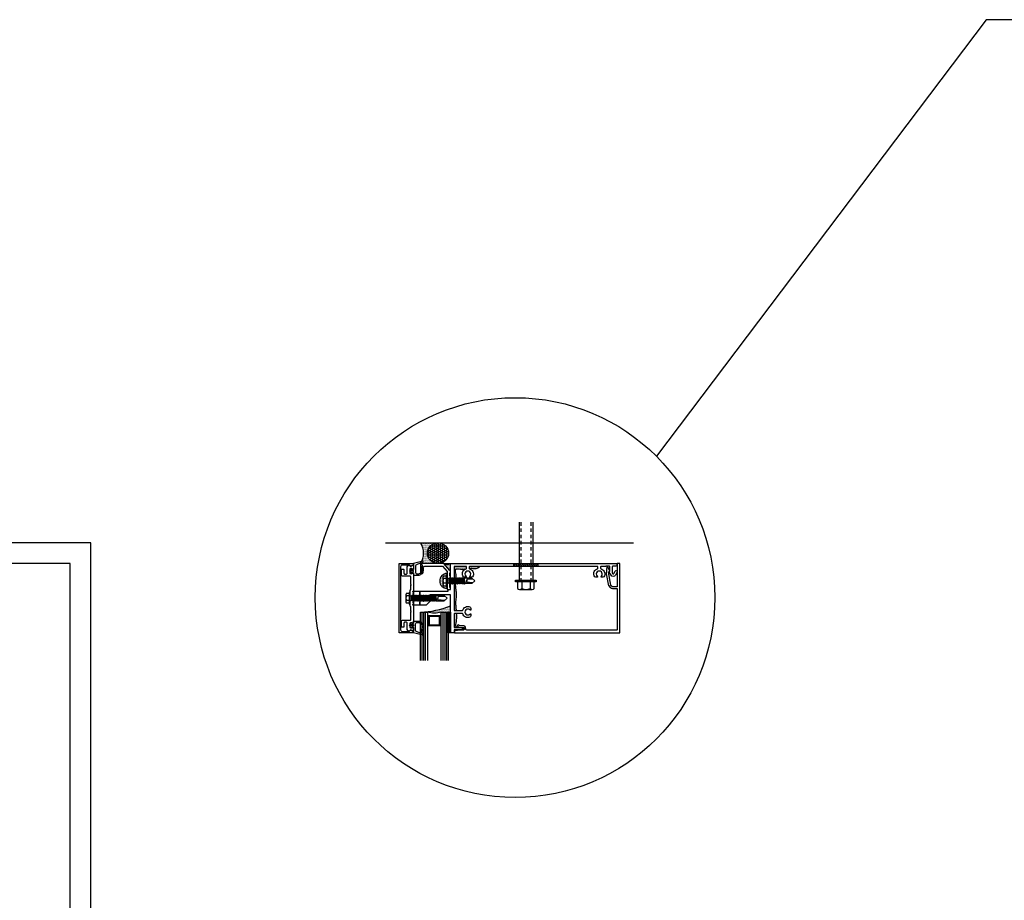
# Model space of a CAD drawing. Units: inches. Extents: x -412 to 499, y 0 to 638.
# Drawn here: x -251 to -215, y 231 to 263 of the extents above; entities that cross this region are included whole.
import ezdxf

# ---------------------------------------------------------------- set-up
doc = ezdxf.new("R2010")
doc.units = ezdxf.units.IN
doc.header["$MEASUREMENT"] = 0
doc.linetypes.add('HIDDEN2', pattern=[0.1875, 0.125, -0.0625])
for name, color, linetype in [('Anchoring', 7, 'Continuous'), ('DetailBubble', 6, 'Continuous'), ('Extrusion', 1, 'Continuous'), ('Fastener', 7, 'Continuous'), ('Gasket', 7, 'Continuous'), ('Glazing', 4, 'Continuous'), ('Machining', 30, 'Continuous'), ('Misc', 7, 'Continuous'), ('Sealant', 3, 'Continuous'), ('Thermal', 2, 'Continuous'), ('TRMODEL1', 7, 'Continuous')]:
    doc.layers.add(name, color=color, linetype=linetype)
pattern_1 = [(0, (-240.596814, 237.304163), (0.01171875, 0.0234375), [0, -0.0234375])]

# ---------------------------------------------------------------- blocks, each defined once
blk = doc.blocks.new('3M_VHB_.75in')
h = blk.add_hatch()
h.set_pattern_fill('ANSI38', color=256, scale=0.25)
h.set_pattern_definition([(45, (-0.891986, 1.381703), (-0.0220971, 0.0220971), []), (135, (-0.891986, 1.381703), (-0.06629126, 0.0220971), [0.078125, -0.046875])])
h.paths.add_polyline_path([(0, 0), (-0.09, 0), (-0.09, 0.75), (0, 0.75)])
blk.add_lwpolyline([(0, 0), (-0.09, 0), (-0.09, 0.75), (0, 0.75)], close=True)
blk = doc.blocks.new('ru641')
at = {"ltscale": 0.75}
blk.add_lwpolyline([(-0.927, 0.576), (-1.094, 0.576, -0.414214), (-1.156, 0.638), (-1.156, 1.28), (-0.964, 1.448), (-0.639, 1.448), (-0.624, 1.463), (-0.609, 1.448), (-0.313, 1.448), (-0.313, 1.511, 0.414214), (-0.375, 1.573), (-0.391, 1.573), (-0.391, 1.542), (-0.719, 1.542), (-0.719, 1.573), (-0.797, 1.573), (-0.797, 1.542), (-0.922, 1.542), (-0.922, 1.573), (-1, 1.573), (-1, 1.541), (-1.25, 1.323), (-1.25, 0.483), (-0.875, 0.483), (-0.875, 0.515, 0.366234)], format="xyb", close=True, dxfattribs=at)
blk = doc.blocks.new('ww162')
at = {"linetype": 'ByBlock'}
blk.add_lwpolyline([(-1.191, -0.224), (-1.063, -0.224, -0.650508), (-1.049, -0.254, 0.325097), (-1.061, -0.364), (-0.898, -0.364, 0.325097), (-0.91, -0.254, -0.650508), (-0.897, -0.224), (0.897, -0.224, -0.650508), (0.91, -0.254, 0.325097), (0.898, -0.364), (1.061, -0.364, 0.325097), (1.049, -0.254, -0.650508), (1.063, -0.224), (1.191, -0.224, -0.57735), (1.199, -0.239), (1.146, -0.33), (1.197, -0.381, -0.363429), (1.104, -0.458), (0.9, -0.458, 0.414214), (0.869, -0.489), (0.869, -0.541, 0.414214), (0.9, -0.572), (1.02, -0.572, -0.414214), (1.051, -0.603), (1.051, -0.635, -0.414214), (1.02, -0.666), (0.853, -0.666, -0.414214), (0.791, -0.604), (0.791, -0.349, 0.414214), (0.76, -0.318), (0.498, -0.318), (0.483, -0.303), (0.468, -0.318), (0.313, -0.318), (0.282, -0.349), (0.015, -0.349), (0, -0.334), (-0.015, -0.349), (-0.282, -0.349), (-0.313, -0.318), (-0.468, -0.318), (-0.483, -0.303), (-0.498, -0.318), (-0.76, -0.318, 0.414214), (-0.791, -0.349), (-0.791, -0.604, -0.414214), (-0.854, -0.666), (-1.02, -0.666, -0.414214), (-1.052, -0.635), (-1.052, -0.603, -0.414214), (-1.02, -0.572), (-0.9, -0.572, 0.414214), (-0.869, -0.541), (-0.869, -0.489, 0.414214), (-0.9, -0.458), (-1.104, -0.458, -0.363429), (-1.197, -0.381), (-1.147, -0.33), (-1.199, -0.239, -0.57735)], format="xyb", close=True, dxfattribs=at)
blk = doc.blocks.new('ru736')
at = {"linetype": 'ByBlock'}
blk.add_lwpolyline([(6.538, 1.13), (6.538, 1.085, 0.326219), (6.552, 1.065, -0.426426), (6.679, 0.806, -0.314774), (6.621, 0.766), (6.556, 0.766, -0.250414), (6.567, 0.801, 2.378748), (6.415, 0.801, -0.250414), (6.426, 0.766), (6.361, 0.766, -0.314774), (6.303, 0.806, -0.426426), (6.43, 1.065, 0.326219), (6.444, 1.085), (6.444, 1.13, 0.414214), (6.424, 1.15), (1.808, 1.15, 0.414214), (1.788, 1.13), (1.788, 1.085, 0.326219), (1.802, 1.065, -0.426426), (1.929, 0.806, -0.314774), (1.871, 0.766), (1.806, 0.766, -0.250414), (1.817, 0.801, 2.378748), (1.665, 0.801, -0.250414), (1.676, 0.766), (1.611, 0.766, -0.314774), (1.553, 0.806, -0.426426), (1.68, 1.065, 0.326219), (1.694, 1.085), (1.694, 1.13, 0.414214), (1.674, 1.15), (1.272, 1.15, 0.414214), (1.241, 1.119), (1.241, -0.418, 0.414214), (1.272, -0.449), (1.533, -0.449, 0.320301), (1.552, -0.435, -0.420108), (1.81, -0.312, -0.314774), (1.85, -0.37), (1.85, -0.435, -0.250414), (1.815, -0.424, 2.378748), (1.815, -0.576, -0.250414), (1.85, -0.565), (1.85, -0.63, -0.314774), (1.81, -0.688, -0.420108), (1.552, -0.565, 0.320301), (1.533, -0.551), (1.272, -0.551, 0.414214), (1.241, -0.582), (1.241, -1.031, 0.414214), (1.272, -1.062), (1.509, -1.062), (1.565, -1.104, -0.718459), (1.552, -1.14), (1.272, -1.14, 0.414214), (1.241, -1.171), (1.241, -1.25), (1.116, -1.25), (1.116, 0.125), (0.392, 0.125, 0.414214), (0.361, 0.094), (0.361, -0.125), (0.236, -0.25), (0.031, -0.25, -0.414214), (0, -0.219), (0, -0.132), (0.047, -0.085), (0.211, -0.085), (0.211, 0.085), (0.047, 0.085), (0, 0.132), (0, 0.219, -0.414214), (0.031, 0.25), (1.022, 0.25), (1.022, 0.311), (1.116, 0.311), (1.116, 1.25), (7.128, 1.25), (7.128, 1.218, -0.414214), (7.066, 1.156), (6.987, 1.156, 0.414214), (6.956, 1.125), (6.956, 0.921), (6.969, 0.898, 0.57735), (7.023, 0.898), (7.07, 0.979, -1), (7.138, 0.94), (7.074, 0.83, -0.57735), (6.918, 0.83), (6.851, 0.946, -0.339454), (6.853, 0.958), (6.878, 0.983), (6.878, 1.125, 0.414214), (6.847, 1.156), (6.728, 1.156), (6.718, 1.15), (6.558, 1.15, 0.414214)], format="xyb", close=True, dxfattribs=at)
blk = doc.blocks.new('*U53')
at = {"linetype": 'ByBlock'}
for points in [[(0.028, 0.09), (-0.002, 0.09), (-0.046, 0.022, 0.291987), (-0.046, -0.021), (-0.002, -0.09), (0.028, -0.09), (0.028, -0.06), (0.093, -0.06), (0.093, -0.153), (0.239, -0.153, 0.643048), (0.405, 0.21, -0.281144), (0.402, 0.274), (0.442, 0.349, 0.663644), (0.431, 0.363), (0.182, 0.294, -0.022731), (0.093, 0.274), (0.093, 0.06), (0.028, 0.06)], [(0.008, -0.025), (0.068, -0.025, 1), (0.068, 0.025), (0.008, 0.025, 1)], [(0.328, 0.286), (0.194, 0.229, 0.303095), (0.169, 0.192), (0.169, -0.053, 0.42984), (0.222, -0.103), (0.239, -0.103, 0.625686), (0.372, 0.17, -0.250783), (0.354, 0.26, 0.675134)]]:
    blk.add_lwpolyline(points, format="xyb", close=True, dxfattribs=at)
blk = doc.blocks.new('1.000_glass175')
at = {"linetype": 'ByBlock', "ltscale": 0.75}
for p, q in [((-0.938, 1.75), (-0.938, 0)), ((-0.876, 1.75), (-0.876, 0)), ((-0.814, 1.75), (-0.814, 0)), ((-0.186, 0), (-0.186, 1.75)), ((-0.124, 0), (-0.124, 1.75)), ((-0.062, 0), (-0.062, 1.75))]:
    blk.add_line(p, q, dxfattribs=at)
for points in [[(-1, 1.75), (-1, 0), (-0.752, 0), (-0.752, 1.75)], [(-0.248, 1.75), (-0.248, 0), (0, 0), (0, 1.75)]]:
    blk.add_lwpolyline(points, dxfattribs=at)
at = {"linetype": 'ByBlock'}
blk.add_lwpolyline([(-0.296, 0.5), (-0.49, 0.5), (-0.49, 0.464), (-0.312, 0.464), (-0.312, 0.161), (-0.688, 0.161), (-0.688, 0.464), (-0.51, 0.464), (-0.51, 0.5), (-0.704, 0.5, 0.414214), (-0.724, 0.48), (-0.724, 0.145, 0.414214), (-0.704, 0.125), (-0.296, 0.125, 0.414214), (-0.276, 0.145), (-0.276, 0.48, 0.414214)], format="xyb", close=True, dxfattribs=at)
blk.add_arc((-0.5, -0.665), 0.711, 69.2421, 110.7579, dxfattribs=at)
blk = doc.blocks.new('ww110')
at = {"linetype": 'ByBlock'}
blk.add_lwpolyline([(-1.155, -0.335), (-1.2, -0.38), (-1.2, -0.631, 0.414214), (-1.138, -0.693), (1.138, -0.693, 0.414214), (1.2, -0.631), (1.2, -0.38), (1.155, -0.335, -0.338902), (1.154, -0.323), (1.2, -0.243), (1.25, -0.243), (1.25, -0.743), (-1.25, -0.743), (-1.25, -0.243), (-1.2, -0.243), (-1.154, -0.323, -0.338902)], format="xyb", close=True, dxfattribs=at)
blk = doc.blocks.new('fs325')
at = {"linetype": 'ByBlock', "extrusion": (0, 0, -1)}
for p, q in [((-0.153, 0.13), (-0.153, -0.13)), ((-0.032, 0.087), (-0.128, 0.087)), ((-0.032, -0.087), (-0.128, -0.087))]:
    blk.add_line(p, q, dxfattribs=at)
at = {"linetype": 'ByBlock'}
for p, q in [((0.056, 0.08), (0.056, -0.08)), ((0.056, 0.08), (0.077, -0.08)), ((0.07, 0.111), (0.091, -0.111)), ((0.1, -0.111), (0.079, 0.111)), ((0.115, -0.08), (0.094, 0.08)), ((0.097, 0.08), (0.118, -0.08)), ((0.112, 0.111), (0.133, -0.111)), ((0.142, -0.111), (0.121, 0.111)), ((0.157, -0.08), (0.136, 0.08)), ((0.139, 0.08), (0.16, -0.08)), ((0.154, 0.111), (0.175, -0.111)), ((0.184, -0.111), (0.163, 0.111)), ((0.198, -0.08), (0.177, 0.08)), ((0.181, 0.08), (0.202, -0.08)), ((0.195, 0.111), (0.216, -0.111)), ((0.225, -0.111), (0.204, 0.111)), ((0.24, -0.08), (0.219, 0.08)), ((0.222, 0.08), (0.243, -0.08)), ((0.237, 0.111), (0.258, -0.111)), ((0.267, -0.111), (0.246, 0.111)), ((0.282, -0.08), (0.261, 0.08)), ((0.264, 0.08), (0.285, -0.08)), ((0.279, 0.111), (0.3, -0.111)), ((0.309, -0.111), (0.288, 0.111)), ((0.323, -0.08), (0.302, 0.08)), ((0.306, 0.08), (0.327, -0.08)), ((0.32, 0.111), (0.341, -0.111)), ((0.35, -0.111), (0.329, 0.111)), ((0.365, -0.08), (0.344, 0.08)), ((0.347, 0.08), (0.368, -0.08)), ((0.362, 0.111), (0.383, -0.111)), ((0.392, -0.111), (0.371, 0.111)), ((0.407, -0.08), (0.386, 0.08)), ((0.389, 0.08), (0.41, -0.08)), ((0.404, 0.111), (0.425, -0.111)), ((0.434, -0.111), (0.413, 0.111)), ((0.448, -0.08), (0.427, 0.08)), ((0.431, 0.08), (0.452, -0.08)), ((0.445, 0.111), (0.466, -0.111)), ((0.475, -0.111), (0.454, 0.111)), ((0.49, -0.08), (0.469, 0.08)), ((0.472, 0.08), (0.493, -0.08)), ((0.487, 0.111), (0.508, -0.111)), ((0.517, -0.111), (0.496, 0.111)), ((0.532, -0.08), (0.511, 0.08)), ((0.514, 0.08), (0.535, -0.08)), ((0.529, 0.111), (0.55, -0.111)), ((0.559, -0.111), (0.538, 0.111)), ((0.573, -0.08), (0.552, 0.08)), ((0.556, 0.08), (0.577, -0.08)), ((0.57, 0.111), (0.591, -0.111)), ((0.6, -0.111), (0.579, 0.111)), ((0.615, -0.08), (0.594, 0.08)), ((0.597, 0.08), (0.618, -0.08)), ((0.612, 0.111), (0.633, -0.111)), ((0.642, -0.111), (0.621, 0.111)), ((0.657, -0.08), (0.636, 0.08)), ((0.639, 0.08), (0.66, -0.08)), ((0.654, 0.111), (0.675, -0.111)), ((0.684, -0.111), (0.663, 0.111)), ((0.698, -0.08), (0.677, 0.08)), ((0.681, 0.08), (0.702, -0.08)), ((0.695, 0.111), (0.716, -0.111)), ((0.725, -0.111), (0.704, 0.111)), ((0.74, -0.08), (0.719, 0.08)), ((0.722, 0.08), (0.743, -0.08)), ((0.737, 0.111), (0.758, -0.111)), ((0.767, -0.111), (0.746, 0.111)), ((0.782, -0.08), (0.761, 0.08)), ((0.764, 0.08), (0.785, -0.08)), ((0.779, 0.111), (0.8, -0.111)), ((0.809, -0.111), (0.788, 0.111)), ((0.823, -0.08), (0.802, 0.08)), ((0.806, 0.08), (0.827, -0.08)), ((0.82, 0.111), (0.841, -0.111)), ((0.85, -0.111), (0.829, 0.111)), ((0.865, -0.08), (0.844, 0.08)), ((0.847, 0.08), (0.868, -0.08)), ((0.862, 0.111), (0.883, -0.111)), ((0.871, 0.111), (0.892, -0.111)), ((0.907, -0.08), (0.886, 0.08)), ((0.889, 0.08), (0.91, -0.08)), ((0.904, 0.111), (0.925, -0.111)), ((0.913, 0.111), (0.934, -0.111)), ((0.938, 0.095), (0.945, 0.111)), ((0.945, 0.111), (0.954, 0.111)), ((0.954, 0.111), (0.962, 0.095))]:
    blk.add_line(p, q, dxfattribs=at)
at = {"linetype": 'ByBlock', "extrusion": (0, 0, -1)}
blk.add_lwpolyline([(0, -0.21), (0, 0.21), (0.032, 0.21), (0.032, -0.21)], close=True, dxfattribs=at)
at = {"linetype": 'ByBlock'}
for points in [[(0, 0.103, 0.20401), (0.056, 0.08), (0.07, 0.111), (0.079, 0.111), (0.094, 0.08), (0.097, 0.08), (0.112, 0.111), (0.121, 0.111), (0.136, 0.08), (0.139, 0.08), (0.154, 0.111), (0.163, 0.111), (0.177, 0.08), (0.181, 0.08), (0.195, 0.111), (0.204, 0.111), (0.219, 0.08), (0.222, 0.08), (0.237, 0.111), (0.246, 0.111), (0.261, 0.08), (0.264, 0.08), (0.279, 0.111), (0.288, 0.111), (0.302, 0.08), (0.306, 0.08), (0.32, 0.111), (0.329, 0.111), (0.344, 0.08), (0.347, 0.08), (0.362, 0.111), (0.371, 0.111), (0.386, 0.08), (0.389, 0.08), (0.404, 0.111), (0.413, 0.111), (0.427, 0.08), (0.431, 0.08), (0.445, 0.111), (0.454, 0.111), (0.469, 0.08), (0.472, 0.08), (0.487, 0.111), (0.496, 0.111), (0.511, 0.08), (0.514, 0.08), (0.529, 0.111), (0.538, 0.111), (0.552, 0.08), (0.556, 0.08), (0.57, 0.111), (0.579, 0.111), (0.594, 0.08), (0.597, 0.08), (0.612, 0.111), (0.621, 0.111), (0.636, 0.08), (0.639, 0.08), (0.654, 0.111), (0.663, 0.111), (0.677, 0.08), (0.681, 0.08), (0.695, 0.111), (0.704, 0.111), (0.719, 0.08), (0.722, 0.08), (0.737, 0.111), (0.746, 0.111), (0.761, 0.08), (0.764, 0.08), (0.779, 0.111), (0.788, 0.111), (0.802, 0.08), (0.806, 0.08), (0.82, 0.111), (0.829, 0.111), (0.844, 0.08), (0.847, 0.08), (0.862, 0.111), (0.871, 0.111), (0.886, 0.08), (0.889, 0.08), (0.904, 0.111), (0.913, 0.111), (0.927, 0.08), (0.948, -0.08), (0.934, -0.111), (0.925, -0.111), (0.91, -0.08), (0.907, -0.08), (0.892, -0.111), (0.883, -0.111), (0.868, -0.08), (0.865, -0.08), (0.85, -0.111), (0.841, -0.111), (0.827, -0.08), (0.823, -0.08), (0.809, -0.111), (0.8, -0.111), (0.785, -0.08), (0.782, -0.08), (0.767, -0.111), (0.758, -0.111), (0.743, -0.08), (0.74, -0.08), (0.725, -0.111), (0.716, -0.111), (0.702, -0.08), (0.698, -0.08), (0.684, -0.111), (0.675, -0.111), (0.66, -0.08), (0.657, -0.08), (0.642, -0.111), (0.633, -0.111), (0.618, -0.08), (0.615, -0.08), (0.6, -0.111), (0.591, -0.111), (0.577, -0.08), (0.573, -0.08), (0.559, -0.111), (0.55, -0.111), (0.535, -0.08), (0.532, -0.08), (0.517, -0.111), (0.508, -0.111), (0.493, -0.08), (0.49, -0.08), (0.475, -0.111), (0.466, -0.111), (0.452, -0.08), (0.448, -0.08), (0.434, -0.111), (0.425, -0.111), (0.41, -0.08), (0.407, -0.08), (0.392, -0.111), (0.383, -0.111), (0.368, -0.08), (0.365, -0.08), (0.35, -0.111), (0.341, -0.111), (0.327, -0.08), (0.323, -0.08), (0.309, -0.111), (0.3, -0.111), (0.285, -0.08), (0.282, -0.08), (0.267, -0.111), (0.258, -0.111), (0.243, -0.08), (0.24, -0.08), (0.225, -0.111), (0.216, -0.111), (0.202, -0.08), (0.198, -0.08), (0.184, -0.111), (0.175, -0.111), (0.16, -0.08), (0.157, -0.08), (0.142, -0.111), (0.133, -0.111), (0.118, -0.08), (0.115, -0.08), (0.1, -0.111), (0.091, -0.111), (0.077, -0.08), (0.056, -0.08, 0.20401), (0, -0.103)], [(1.281, 0.05), (1.011, 0.064, 0.085852), (0.993, -0.051), (1.263, -0.065)]]:
    blk.add_lwpolyline(points, format="xyb", dxfattribs=at)
blk.add_lwpolyline([(0.941, -0.095), (1.227, -0.095), (1.34, 0), (1.227, 0.095), (0.92, 0.095)], dxfattribs=at)
blk.add_arc((0.866, 0.027), 0.149, 328.3465, 13.9503, dxfattribs=at)
blk.add_rational_spline([(-0.032, 0.172), (-0.08, 0.172), (-0.128, 0.172), (-0.153, 0.158), (-0.153, 0.13), (-0.153, 0.101), (-0.128, 0.087), (-0.18, 0), (-0.128, -0.087), (-0.153, -0.101), (-0.153, -0.13), (-0.153, -0.158), (-0.128, -0.172), (-0.08, -0.172), (-0.032, -0.172)], [1, 1, 1, 0.863631768004, 1, 0.863631768004, 1, 0.85849089442, 1, 0.863631768004, 1, 0.863631768004, 1, 1, 1], degree=2, knots=[0, 0, 0, 1, 1, 2.056733, 2.056733, 3.113466, 3.113466, 4.190419, 4.190419, 5.247152, 5.247152, 6.303884, 6.303884, 7.303884, 7.303884, 7.303884], dxfattribs=at)
blk = doc.blocks.new('gp142')
at = {"linetype": 'ByBlock'}
blk.add_lwpolyline([(0.103, -0.224, -0.616766), (0.06, -0.216), (0.041, -0.113, 0.8391), (-0.041, -0.113), (-0.06, -0.216, -0.616626), (-0.103, -0.224, -0.205709), (-0.204, -0.224), (-0.228, -0.249, -0.73323), (-0.25, -0.242), (-0.25, 0.007), (-0.125, 0), (-0.078, 0.047), (-0.055, 0.047, 0.414214), (-0.04, 0.062), (-0.04, 0.13), (-0.097, 0.12, -1), (-0.102, 0.149), (0, 0.167), (0.102, 0.149, -1), (0.097, 0.12), (0.04, 0.13), (0.04, 0.062, 0.414214), (0.055, 0.047), (0.078, 0.047), (0.125, 0), (0.25, 0.007), (0.25, -0.242, -0.73323), (0.228, -0.249), (0.204, -0.224, -0.205709), (0.103, -0.224, -0.658775)], format="xyb", close=True, dxfattribs=at)
blk = doc.blocks.new('fs322')
at = {"linetype": 'ByBlock', "extrusion": (0, 0, -1)}
for p, q in [((-0.153, 0.13), (-0.153, -0.13)), ((-0.032, 0.087), (-0.128, 0.087)), ((-0.032, -0.087), (-0.128, -0.087))]:
    blk.add_line(p, q, dxfattribs=at)
at = {"linetype": 'ByBlock'}
for p, q in [((0.074, 0.111), (0.056, 0.08)), ((0.074, 0.111), (0.056, 0.08)), ((0.074, 0.111), (0.056, 0.08)), ((0.074, 0.111), (0.056, 0.08)), ((0.104, -0.08), (0.056, 0.08)), ((0.056, 0.08), (0.056, -0.08)), ((0.104, -0.08), (0.056, 0.08)), ((0.104, -0.08), (0.056, 0.08)), ((0.104, -0.08), (0.056, 0.08)), ((0.074, 0.111), (0.131, -0.111)), ((0.074, 0.111), (0.082, 0.111)), ((0.074, 0.111), (0.131, -0.111)), ((0.074, 0.111), (0.082, 0.111)), ((0.074, 0.111), (0.131, -0.111)), ((0.074, 0.111), (0.082, 0.111)), ((0.074, 0.111), (0.131, -0.111)), ((0.074, 0.111), (0.082, 0.111)), ((0.082, 0.111), (0.109, 0.08)), ((0.082, 0.111), (0.109, 0.08)), ((0.082, 0.111), (0.109, 0.08)), ((0.082, 0.111), (0.109, 0.08)), ((0.158, -0.08), (0.109, 0.08)), ((0.158, -0.08), (0.109, 0.08)), ((0.158, -0.08), (0.109, 0.08)), ((0.158, -0.08), (0.109, 0.08)), ((0.158, -0.08), (0.109, 0.08)), ((0.158, -0.08), (0.109, 0.08)), ((0.158, -0.08), (0.109, 0.08)), ((0.158, -0.08), (0.109, 0.08)), ((0.109, 0.08), (0.118, 0.08)), ((0.136, 0.111), (0.118, 0.08)), ((0.136, 0.111), (0.118, 0.08)), ((0.136, 0.111), (0.118, 0.08)), ((0.136, 0.111), (0.118, 0.08)), ((0.166, -0.08), (0.118, 0.08)), ((0.166, -0.08), (0.118, 0.08)), ((0.166, -0.08), (0.118, 0.08)), ((0.166, -0.08), (0.118, 0.08)), ((0.136, 0.111), (0.193, -0.111)), ((0.136, 0.111), (0.144, 0.111)), ((0.136, 0.111), (0.193, -0.111)), ((0.136, 0.111), (0.144, 0.111)), ((0.136, 0.111), (0.193, -0.111)), ((0.136, 0.111), (0.144, 0.111)), ((0.136, 0.111), (0.193, -0.111)), ((0.136, 0.111), (0.144, 0.111)), ((0.144, 0.111), (0.171, 0.08)), ((0.144, 0.111), (0.171, 0.08)), ((0.144, 0.111), (0.171, 0.08)), ((0.144, 0.111), (0.171, 0.08)), ((0.22, -0.08), (0.171, 0.08)), ((0.22, -0.08), (0.171, 0.08)), ((0.22, -0.08), (0.171, 0.08)), ((0.22, -0.08), (0.171, 0.08)), ((0.22, -0.08), (0.171, 0.08)), ((0.22, -0.08), (0.171, 0.08)), ((0.22, -0.08), (0.171, 0.08)), ((0.22, -0.08), (0.171, 0.08)), ((0.171, 0.08), (0.18, 0.08)), ((0.198, 0.111), (0.18, 0.08)), ((0.198, 0.111), (0.18, 0.08)), ((0.198, 0.111), (0.18, 0.08)), ((0.198, 0.111), (0.18, 0.08)), ((0.228, -0.08), (0.18, 0.08)), ((0.228, -0.08), (0.18, 0.08)), ((0.228, -0.08), (0.18, 0.08)), ((0.228, -0.08), (0.18, 0.08)), ((0.198, 0.111), (0.255, -0.111)), ((0.198, 0.111), (0.206, 0.111)), ((0.198, 0.111), (0.255, -0.111)), ((0.198, 0.111), (0.206, 0.111)), ((0.198, 0.111), (0.255, -0.111)), ((0.198, 0.111), (0.206, 0.111)), ((0.198, 0.111), (0.255, -0.111)), ((0.198, 0.111), (0.206, 0.111)), ((0.206, 0.111), (0.233, 0.08)), ((0.206, 0.111), (0.233, 0.08)), ((0.206, 0.111), (0.233, 0.08)), ((0.206, 0.111), (0.233, 0.08)), ((0.282, -0.08), (0.233, 0.08)), ((0.282, -0.08), (0.233, 0.08)), ((0.282, -0.08), (0.233, 0.08)), ((0.282, -0.08), (0.233, 0.08)), ((0.282, -0.08), (0.233, 0.08)), ((0.282, -0.08), (0.233, 0.08)), ((0.282, -0.08), (0.233, 0.08)), ((0.282, -0.08), (0.233, 0.08)), ((0.233, 0.08), (0.242, 0.08)), ((0.26, 0.111), (0.242, 0.08)), ((0.26, 0.111), (0.242, 0.08)), ((0.26, 0.111), (0.242, 0.08)), ((0.26, 0.111), (0.242, 0.08)), ((0.29, -0.08), (0.242, 0.08)), ((0.29, -0.08), (0.242, 0.08)), ((0.29, -0.08), (0.242, 0.08)), ((0.29, -0.08), (0.242, 0.08)), ((0.26, 0.111), (0.317, -0.111)), ((0.26, 0.111), (0.268, 0.111)), ((0.26, 0.111), (0.317, -0.111)), ((0.26, 0.111), (0.268, 0.111)), ((0.26, 0.111), (0.317, -0.111)), ((0.26, 0.111), (0.268, 0.111)), ((0.26, 0.111), (0.317, -0.111)), ((0.26, 0.111), (0.268, 0.111)), ((0.268, 0.111), (0.295, 0.08)), ((0.268, 0.111), (0.295, 0.08)), ((0.268, 0.111), (0.295, 0.08)), ((0.268, 0.111), (0.295, 0.08)), ((0.344, -0.08), (0.295, 0.08)), ((0.344, -0.08), (0.295, 0.08)), ((0.344, -0.08), (0.295, 0.08)), ((0.344, -0.08), (0.295, 0.08)), ((0.344, -0.08), (0.295, 0.08)), ((0.344, -0.08), (0.295, 0.08)), ((0.344, -0.08), (0.295, 0.08)), ((0.344, -0.08), (0.295, 0.08)), ((0.295, 0.08), (0.304, 0.08)), ((0.322, 0.111), (0.304, 0.08)), ((0.322, 0.111), (0.304, 0.08)), ((0.322, 0.111), (0.304, 0.08)), ((0.322, 0.111), (0.304, 0.08)), ((0.352, -0.08), (0.304, 0.08)), ((0.352, -0.08), (0.304, 0.08)), ((0.352, -0.08), (0.304, 0.08)), ((0.352, -0.08), (0.304, 0.08)), ((0.322, 0.111), (0.379, -0.111)), ((0.322, 0.111), (0.33, 0.111)), ((0.322, 0.111), (0.379, -0.111)), ((0.322, 0.111), (0.33, 0.111)), ((0.322, 0.111), (0.379, -0.111)), ((0.322, 0.111), (0.33, 0.111)), ((0.322, 0.111), (0.379, -0.111)), ((0.322, 0.111), (0.33, 0.111)), ((0.33, 0.111), (0.357, 0.08)), ((0.33, 0.111), (0.357, 0.08)), ((0.33, 0.111), (0.357, 0.08)), ((0.33, 0.111), (0.357, 0.08)), ((0.406, -0.08), (0.357, 0.08)), ((0.406, -0.08), (0.357, 0.08)), ((0.406, -0.08), (0.357, 0.08)), ((0.406, -0.08), (0.357, 0.08)), ((0.406, -0.08), (0.357, 0.08)), ((0.406, -0.08), (0.357, 0.08)), ((0.406, -0.08), (0.357, 0.08)), ((0.406, -0.08), (0.357, 0.08)), ((0.357, 0.08), (0.366, 0.08)), ((0.384, 0.111), (0.366, 0.08)), ((0.384, 0.111), (0.366, 0.08)), ((0.384, 0.111), (0.366, 0.08)), ((0.384, 0.111), (0.366, 0.08)), ((0.414, -0.08), (0.366, 0.08)), ((0.414, -0.08), (0.366, 0.08)), ((0.414, -0.08), (0.366, 0.08)), ((0.414, -0.08), (0.366, 0.08)), ((0.384, 0.111), (0.441, -0.111)), ((0.384, 0.111), (0.392, 0.111)), ((0.384, 0.111), (0.441, -0.111)), ((0.384, 0.111), (0.392, 0.111)), ((0.384, 0.111), (0.441, -0.111)), ((0.384, 0.111), (0.392, 0.111)), ((0.384, 0.111), (0.441, -0.111)), ((0.384, 0.111), (0.392, 0.111)), ((0.392, 0.111), (0.419, 0.08)), ((0.392, 0.111), (0.419, 0.08)), ((0.392, 0.111), (0.419, 0.08)), ((0.392, 0.111), (0.419, 0.08)), ((0.468, -0.08), (0.419, 0.08)), ((0.468, -0.08), (0.419, 0.08)), ((0.468, -0.08), (0.419, 0.08)), ((0.468, -0.08), (0.419, 0.08)), ((0.468, -0.08), (0.419, 0.08)), ((0.468, -0.08), (0.419, 0.08)), ((0.468, -0.08), (0.419, 0.08)), ((0.468, -0.08), (0.419, 0.08)), ((0.419, 0.08), (0.428, 0.08)), ((0.446, 0.111), (0.428, 0.08)), ((0.446, 0.111), (0.428, 0.08)), ((0.446, 0.111), (0.428, 0.08)), ((0.446, 0.111), (0.428, 0.08)), ((0.476, -0.08), (0.428, 0.08)), ((0.476, -0.08), (0.428, 0.08)), ((0.476, -0.08), (0.428, 0.08)), ((0.476, -0.08), (0.428, 0.08)), ((0.446, 0.111), (0.503, -0.111)), ((0.446, 0.111), (0.454, 0.111)), ((0.446, 0.111), (0.503, -0.111)), ((0.446, 0.111), (0.454, 0.111)), ((0.446, 0.111), (0.503, -0.111)), ((0.446, 0.111), (0.454, 0.111)), ((0.446, 0.111), (0.503, -0.111)), ((0.446, 0.111), (0.454, 0.111)), ((0.454, 0.111), (0.481, 0.08)), ((0.454, 0.111), (0.481, 0.08)), ((0.454, 0.111), (0.481, 0.08)), ((0.454, 0.111), (0.481, 0.08)), ((0.53, -0.08), (0.481, 0.08)), ((0.53, -0.08), (0.481, 0.08)), ((0.53, -0.08), (0.481, 0.08)), ((0.53, -0.08), (0.481, 0.08)), ((0.53, -0.08), (0.481, 0.08)), ((0.53, -0.08), (0.481, 0.08)), ((0.53, -0.08), (0.481, 0.08)), ((0.53, -0.08), (0.481, 0.08)), ((0.481, 0.08), (0.49, 0.08)), ((0.508, 0.111), (0.49, 0.08)), ((0.508, 0.111), (0.49, 0.08)), ((0.508, 0.111), (0.49, 0.08)), ((0.508, 0.111), (0.49, 0.08)), ((0.538, -0.08), (0.49, 0.08)), ((0.538, -0.08), (0.49, 0.08)), ((0.538, -0.08), (0.49, 0.08)), ((0.538, -0.08), (0.49, 0.08)), ((0.508, 0.111), (0.565, -0.111)), ((0.508, 0.111), (0.516, 0.111)), ((0.508, 0.111), (0.565, -0.111)), ((0.508, 0.111), (0.516, 0.111)), ((0.508, 0.111), (0.565, -0.111)), ((0.508, 0.111), (0.516, 0.111)), ((0.508, 0.111), (0.565, -0.111)), ((0.508, 0.111), (0.516, 0.111)), ((0.516, 0.111), (0.543, 0.08)), ((0.516, 0.111), (0.543, 0.08)), ((0.516, 0.111), (0.543, 0.08)), ((0.516, 0.111), (0.543, 0.08)), ((0.592, -0.08), (0.543, 0.08)), ((0.592, -0.08), (0.543, 0.08)), ((0.592, -0.08), (0.543, 0.08)), ((0.592, -0.08), (0.543, 0.08)), ((0.592, -0.08), (0.543, 0.08)), ((0.592, -0.08), (0.543, 0.08)), ((0.592, -0.08), (0.543, 0.08)), ((0.592, -0.08), (0.543, 0.08)), ((0.543, 0.08), (0.552, 0.08)), ((0.57, 0.111), (0.552, 0.08)), ((0.57, 0.111), (0.552, 0.08)), ((0.57, 0.111), (0.552, 0.08)), ((0.57, 0.111), (0.552, 0.08)), ((0.6, -0.08), (0.552, 0.08)), ((0.6, -0.08), (0.552, 0.08)), ((0.6, -0.08), (0.552, 0.08)), ((0.6, -0.08), (0.552, 0.08)), ((0.57, 0.111), (0.627, -0.111)), ((0.57, 0.111), (0.578, 0.111)), ((0.57, 0.111), (0.627, -0.111)), ((0.57, 0.111), (0.578, 0.111)), ((0.57, 0.111), (0.627, -0.111)), ((0.57, 0.111), (0.578, 0.111)), ((0.57, 0.111), (0.627, -0.111)), ((0.57, 0.111), (0.578, 0.111)), ((0.578, 0.111), (0.605, 0.08)), ((0.578, 0.111), (0.605, 0.08)), ((0.578, 0.111), (0.605, 0.08)), ((0.578, 0.111), (0.605, 0.08)), ((0.654, -0.08), (0.605, 0.08)), ((0.654, -0.08), (0.605, 0.08)), ((0.654, -0.08), (0.605, 0.08)), ((0.654, -0.08), (0.605, 0.08)), ((0.654, -0.08), (0.605, 0.08)), ((0.654, -0.08), (0.605, 0.08)), ((0.658, -0.095), (0.605, 0.08)), ((0.654, -0.08), (0.605, 0.08)), ((0.605, 0.08), (0.614, 0.08)), ((0.632, 0.111), (0.614, 0.08)), ((0.632, 0.111), (0.614, 0.08)), ((0.632, 0.111), (0.614, 0.08)), ((0.632, 0.111), (0.614, 0.08)), ((0.667, -0.095), (0.614, 0.08)), ((0.667, -0.095), (0.614, 0.08)), ((0.667, -0.095), (0.614, 0.08)), ((0.667, -0.095), (0.614, 0.08)), ((0.887, 0.095), (0.623, 0.095)), ((0.632, 0.111), (0.64, 0.111)), ((0.632, 0.111), (0.64, 0.111)), ((0.632, 0.111), (0.64, 0.111)), ((0.632, 0.111), (0.64, 0.111)), ((0.64, 0.111), (0.654, 0.095)), ((0.64, 0.111), (0.654, 0.095)), ((0.64, 0.111), (0.654, 0.095)), ((0.64, 0.111), (0.654, 0.095)), ((0.941, 0.05), (0.718, 0.064)), ((1, 0), (0.887, 0.095)), ((0.056, -0.08), (0.104, -0.08)), ((0.131, -0.111), (0.104, -0.08)), ((0.131, -0.111), (0.104, -0.08)), ((0.131, -0.111), (0.104, -0.08)), ((0.131, -0.111), (0.104, -0.08)), ((0.131, -0.111), (0.139, -0.111)), ((0.131, -0.111), (0.139, -0.111)), ((0.131, -0.111), (0.139, -0.111)), ((0.131, -0.111), (0.139, -0.111)), ((0.139, -0.111), (0.158, -0.08)), ((0.139, -0.111), (0.158, -0.08)), ((0.139, -0.111), (0.158, -0.08)), ((0.139, -0.111), (0.158, -0.08)), ((0.158, -0.08), (0.166, -0.08)), ((0.193, -0.111), (0.166, -0.08)), ((0.193, -0.111), (0.166, -0.08)), ((0.193, -0.111), (0.166, -0.08)), ((0.193, -0.111), (0.166, -0.08)), ((0.193, -0.111), (0.201, -0.111)), ((0.193, -0.111), (0.201, -0.111)), ((0.193, -0.111), (0.201, -0.111)), ((0.193, -0.111), (0.201, -0.111)), ((0.201, -0.111), (0.22, -0.08)), ((0.201, -0.111), (0.22, -0.08)), ((0.201, -0.111), (0.22, -0.08)), ((0.201, -0.111), (0.22, -0.08)), ((0.22, -0.08), (0.228, -0.08)), ((0.255, -0.111), (0.228, -0.08)), ((0.255, -0.111), (0.228, -0.08)), ((0.255, -0.111), (0.228, -0.08)), ((0.255, -0.111), (0.228, -0.08)), ((0.255, -0.111), (0.263, -0.111)), ((0.255, -0.111), (0.263, -0.111)), ((0.255, -0.111), (0.263, -0.111)), ((0.255, -0.111), (0.263, -0.111)), ((0.263, -0.111), (0.282, -0.08)), ((0.263, -0.111), (0.282, -0.08)), ((0.263, -0.111), (0.282, -0.08)), ((0.263, -0.111), (0.282, -0.08)), ((0.282, -0.08), (0.29, -0.08)), ((0.317, -0.111), (0.29, -0.08)), ((0.317, -0.111), (0.29, -0.08)), ((0.317, -0.111), (0.29, -0.08)), ((0.317, -0.111), (0.29, -0.08)), ((0.317, -0.111), (0.325, -0.111)), ((0.317, -0.111), (0.325, -0.111)), ((0.317, -0.111), (0.325, -0.111)), ((0.317, -0.111), (0.325, -0.111)), ((0.325, -0.111), (0.344, -0.08)), ((0.325, -0.111), (0.344, -0.08)), ((0.325, -0.111), (0.344, -0.08)), ((0.325, -0.111), (0.344, -0.08)), ((0.344, -0.08), (0.352, -0.08)), ((0.379, -0.111), (0.352, -0.08)), ((0.379, -0.111), (0.352, -0.08)), ((0.379, -0.111), (0.352, -0.08)), ((0.379, -0.111), (0.352, -0.08)), ((0.379, -0.111), (0.387, -0.111)), ((0.379, -0.111), (0.387, -0.111)), ((0.379, -0.111), (0.387, -0.111)), ((0.379, -0.111), (0.387, -0.111)), ((0.387, -0.111), (0.406, -0.08)), ((0.387, -0.111), (0.406, -0.08)), ((0.387, -0.111), (0.406, -0.08)), ((0.387, -0.111), (0.406, -0.08)), ((0.406, -0.08), (0.414, -0.08)), ((0.441, -0.111), (0.414, -0.08)), ((0.441, -0.111), (0.414, -0.08)), ((0.441, -0.111), (0.414, -0.08)), ((0.441, -0.111), (0.414, -0.08)), ((0.441, -0.111), (0.449, -0.111)), ((0.441, -0.111), (0.449, -0.111)), ((0.441, -0.111), (0.449, -0.111)), ((0.441, -0.111), (0.449, -0.111)), ((0.449, -0.111), (0.468, -0.08)), ((0.449, -0.111), (0.468, -0.08)), ((0.449, -0.111), (0.468, -0.08)), ((0.449, -0.111), (0.468, -0.08)), ((0.468, -0.08), (0.476, -0.08)), ((0.503, -0.111), (0.476, -0.08)), ((0.503, -0.111), (0.476, -0.08)), ((0.503, -0.111), (0.476, -0.08)), ((0.503, -0.111), (0.476, -0.08)), ((0.503, -0.111), (0.511, -0.111)), ((0.503, -0.111), (0.511, -0.111)), ((0.503, -0.111), (0.511, -0.111)), ((0.503, -0.111), (0.511, -0.111)), ((0.511, -0.111), (0.53, -0.08)), ((0.511, -0.111), (0.53, -0.08)), ((0.511, -0.111), (0.53, -0.08)), ((0.511, -0.111), (0.53, -0.08)), ((0.53, -0.08), (0.538, -0.08)), ((0.565, -0.111), (0.538, -0.08)), ((0.565, -0.111), (0.538, -0.08)), ((0.565, -0.111), (0.538, -0.08)), ((0.565, -0.111), (0.538, -0.08)), ((0.565, -0.111), (0.573, -0.111)), ((0.565, -0.111), (0.573, -0.111)), ((0.565, -0.111), (0.573, -0.111)), ((0.565, -0.111), (0.573, -0.111)), ((0.573, -0.111), (0.592, -0.08)), ((0.573, -0.111), (0.592, -0.08)), ((0.573, -0.111), (0.592, -0.08)), ((0.573, -0.111), (0.592, -0.08)), ((0.592, -0.08), (0.6, -0.08)), ((0.627, -0.111), (0.6, -0.08)), ((0.627, -0.111), (0.6, -0.08)), ((0.627, -0.111), (0.6, -0.08)), ((0.627, -0.111), (0.6, -0.08)), ((0.627, -0.111), (0.635, -0.111)), ((0.627, -0.111), (0.635, -0.111)), ((0.627, -0.111), (0.635, -0.111)), ((0.627, -0.111), (0.635, -0.111)), ((0.635, -0.111), (0.654, -0.08)), ((0.635, -0.111), (0.654, -0.08)), ((0.635, -0.111), (0.654, -0.08)), ((0.635, -0.111), (0.645, -0.095)), ((0.887, -0.095), (0.645, -0.095)), ((0.923, -0.065), (0.7, -0.051)), ((1, 0), (0.887, -0.095))]:
    blk.add_line(p, q, dxfattribs=at)
at = {"linetype": 'ByBlock', "extrusion": (0, 0, -1)}
blk.add_lwpolyline([(0, -0.21), (0, 0.21), (0.032, 0.21), (0.032, -0.21)], close=True, dxfattribs=at)
at = {"linetype": 'ByBlock'}
for centre, radius, start, end in [((0.055, 0.157), 0.0772, 224.2865, 270.4092), ((0.573, 0.027), 0.149, 328.3465, 13.9503), ((1.04, -0.045), 0.34, 161.3345, 180.9623), ((0.055, -0.157), 0.0772, 89.5908, 135.7135)]:
    blk.add_arc(centre, radius, start, end, dxfattribs=at)
blk.add_rational_spline([(-0.032, 0.172), (-0.08, 0.172), (-0.128, 0.172), (-0.153, 0.158), (-0.153, 0.13), (-0.153, 0.101), (-0.128, 0.087), (-0.18, 0), (-0.128, -0.087), (-0.153, -0.101), (-0.153, -0.13), (-0.153, -0.158), (-0.128, -0.172), (-0.08, -0.172), (-0.032, -0.172)], [1, 1, 1, 0.863631768004, 1, 0.863631768004, 1, 0.85849089442, 1, 0.863631768004, 1, 0.863631768004, 1, 1, 1], degree=2, knots=[0, 0, 0, 1, 1, 2.056733, 2.056733, 3.113466, 3.113466, 4.190419, 4.190419, 5.247152, 5.247152, 6.303884, 6.303884, 7.303884, 7.303884, 7.303884], dxfattribs=at)
blk = doc.blocks.new('Head_Anchor_PS')
for p, q in [((-0.246, 1.908), (-0.246, -0.188)), ((0.246, 1.908), (0.246, -0.188)), ((-0.152, -0.244), (-0.152, -0.485)), ((0.152, -0.244), (0.152, -0.485)), ((-0.227, -0.528), (0.227, -0.528))]:
    blk.add_line(p, q)
at = {"linetype": 'HIDDEN2'}
for p, q in [((-0.183, 1.908), (-0.183, -0.188)), ((0.183, 1.908), (0.183, -0.188))]:
    blk.add_line(p, q, dxfattribs=at)
blk.add_lwpolyline([(-0.375, -0.188), (0.375, -0.188), (0.375, -0.244), (-0.375, -0.244)], close=True)
blk.add_lwpolyline([(-0.302, -0.244), (-0.302, -0.485, 0.57334), (-0.152, -0.485, 0.282898), (0.152, -0.485, 0.57334), (0.302, -0.485), (0.302, -0.244)], format="xyb")
blk = doc.blocks.new('ru737')
at = {"linetype": 'ByBlock', "ltscale": 0.75}
blk.add_lwpolyline([(7.128, 0.415), (6.973, 0.415, -0.36397), (6.912, 0.466), (6.827, 0.944), (6.875, 0.992, 0.339454), (6.877, 1.004), (6.794, 1.148, 0.73323), (6.766, 1.141), (6.743, 0.881), (6.819, 0.45), (6.851, 0.455, 0.36397), (6.973, 0.353), (7.128, 0.353, -0.414214), (7.143, 0.338), (7.143, -1.125, -0.414214), (7.112, -1.156), (1.7, -1.156, -0.354062), (1.67, -1.131), (1.652, -1.049, 0.354062), (1.591, -1), (1.463, -1), (1.408, -0.969, 1), (1.377, -1.022), (1.446, -1.062), (1.591, -1.062), (1.604, -1.119, -0.477037), (1.573, -1.156), (1.482, -1.156), (1.256, -1.184), (1.256, -1.25), (7.237, -1.25), (7.237, 1.25), (7.143, 1.25), (7.143, 0.43, -0.414214)], format="xyb", close=True, dxfattribs=at)

msp = doc.modelspace()

# ---------------------------------------------------------------- hatches: boundary and pattern name
at = {"layer": 'Machining'}
h = msp.add_hatch(dxfattribs=at)
h.set_pattern_fill('ANSI31', color=256, scale=0.375, style=0)
h.set_pattern_definition([(45, (-240.596814, 237.304163), (-0.03314563, 0.03314563), [])])
h.paths.add_polyline_path([(-233.039, 243.358), (-233.231, 243.358), (-233.231, 243.258), (-233.039, 243.258)])
h.paths.add_polyline_path([(-232.977, 243.358), (-233.039, 243.358), (-233.039, 243.258), (-232.977, 243.258)])
h.paths.add_polyline_path([(-232.61, 243.358), (-232.977, 243.358), (-232.977, 243.258), (-232.61, 243.258)])
h.paths.add_polyline_path([(-232.356, 243.358), (-232.547, 243.358), (-232.547, 243.258), (-232.356, 243.258)])
h.paths.add_polyline_path([(-232.547, 243.358), (-232.61, 243.358), (-232.61, 243.258), (-232.547, 243.258)])
at = {"layer": 'Sealant'}
h = msp.add_hatch(dxfattribs=at)
h.set_pattern_fill('DOTS', color=256, scale=0.375)
h.set_pattern_definition([(0, (-241.562602, 236.733299), (0.01171875, 0.0234375), [0, -0.0234375])])
edge = h.paths.add_edge_path()
edge.add_ellipse((-235.974, 243.733), major_axis=(0.384, 0), ratio=0.977255, start_angle=90, end_angle=270, ccw=False)
edge.add_line((-235.974, 244.108), (-236.606, 244.108))
edge.add_arc((-237.17, 243.733), 0.678, -32.4723, 33.5915, ccw=False)
edge.add_arc((-236.613, 243.356), 0.02, 7.7551, 43.6207, ccw=False)
edge.add_line((-236.593, 243.358), (-235.974, 243.358))
h = msp.add_hatch(dxfattribs=at)
h.set_pattern_fill('HONEY', color=256, scale=0.375)
h.set_pattern_definition([(0, (-241.562602, 236.7333), (0.0703125, 0.04059494), [0.046875, -0.09375]), (120, (-241.562602, 236.7333), (-0.0703125, 0.04059494), [0.046875, -0.09375]), (60, (-241.562602, 236.7333), (2e-10, 0.08118988), [-0.09375, 0.046875])])
edge = h.paths.add_edge_path()
edge.add_ellipse((-235.974, 243.733), major_axis=(0.384, 0), ratio=0.977255, start_angle=0, end_angle=360)
h = msp.add_hatch(dxfattribs=at)
h.set_pattern_fill('DOTS', color=256, scale=0.375)
h.set_pattern_definition(pattern_1)
h.paths.add_polyline_path([(-235.516, 243.358, -0.277378), (-235.766, 243.358), (-235.548, 243.108), (-235.516, 243.108)])
h = msp.add_hatch(dxfattribs=at)
h.set_pattern_fill('DOTS', color=256, scale=0.375, style=0)
h.set_pattern_definition(pattern_1)
edge = h.paths.add_edge_path()
edge.add_arc((-234.958, 243.238), 0.02, 0, 90)
edge.add_line((-234.958, 243.258), (-235.36, 243.258))
edge.add_arc((-235.36, 243.227), 0.031, 90, 180)
edge.add_line((-235.391, 243.227), (-235.391, 242.827))
edge.add_line((-235.391, 242.827), (-235.381, 242.844))
edge.add_line((-235.381, 242.844), (-235.373, 242.844))
edge.add_line((-235.373, 242.844), (-235.346, 242.812))
edge.add_line((-235.346, 242.812), (-235.337, 242.812))
edge.add_spline(control_points=[(-235.337, 242.812), (-235.336, 242.829), (-235.332, 242.876), (-235.322, 242.98), (-235.39, 243.174), (-235.182, 243.156), (-235.085, 243.138), (-235.025, 243.142), (-235.013, 243.142)], knot_values=[0.595255, 0.595255, 0.595255, 0.595255, 0.640217, 0.742726, 0.928495, 1.057146, 1.223835, 1.246551, 1.246551, 1.246551, 1.246551], degree=3, periodic=0)
edge.add_arc((-234.891, 242.983), 0.2, 107.7308, 127.5022, ccw=False)
edge.add_arc((-234.958, 243.193), 0.02, 287.7308, 360)
edge.add_line((-234.938, 243.193), (-234.938, 243.238))
h = msp.add_hatch(dxfattribs=at)
h.set_pattern_fill('DOTS', color=256, scale=0.375, style=0)
h.set_pattern_definition(pattern_1)
edge = h.paths.add_edge_path()
edge.add_spline(control_points=[(-234.82, 243.17), (-234.786, 243.176), (-234.717, 243.179), (-234.594, 243.149), (-234.513, 243.206), (-234.46, 243.258)], knot_values=[0.027728, 0.027728, 0.027728, 0.027728, 0.093538, 0.232459, 0.383881, 0.383881, 0.383881, 0.383881], degree=3, periodic=0)
edge.add_line((-234.46, 243.258), (-234.824, 243.258))
edge.add_arc((-234.824, 243.238), 0.02, 90, 180)
edge.add_line((-234.844, 243.238), (-234.844, 243.193))
edge.add_arc((-234.824, 243.193), 0.02, 180, 252.2692)
edge.add_arc((-234.891, 242.983), 0.2, 69.2949, 72.2692, ccw=False)
h = msp.add_hatch(dxfattribs=at)
h.set_pattern_fill('DOTS', color=256, scale=0.375)
h.set_pattern_definition(pattern_1)
edge = h.paths.add_edge_path()
edge.add_spline(control_points=[(-235.794, 242.862), (-235.794, 242.891), (-235.769, 242.905)], knot_values=[1, 1, 1, 2.056733, 2.056733, 2.056733], weights=[1, 0.863632, 1], degree=2, periodic=0)
edge.add_spline(control_points=[(-235.769, 242.905), (-235.721, 242.905), (-235.673, 242.905)], knot_values=[0, 0, 0, 1, 1, 1], weights=[1, 1, 1], degree=2, periodic=0)
edge.add_line((-235.673, 242.905), (-235.673, 242.943))
edge.add_line((-235.673, 242.943), (-235.641, 242.943))
edge.add_line((-235.641, 242.943), (-235.641, 243.002))
edge.add_arc((-235.641, 242.733), 0.269, 90, 270)
edge.add_line((-235.641, 242.464), (-235.641, 242.523))
edge.add_line((-235.641, 242.523), (-235.673, 242.523))
edge.add_line((-235.673, 242.523), (-235.673, 242.561))
edge.add_spline(control_points=[(-235.673, 242.561), (-235.721, 242.561), (-235.769, 242.561)], knot_values=[6.303884, 6.303884, 6.303884, 7.303884, 7.303884, 7.303884], weights=[1, 1, 1], degree=2, periodic=0)
edge.add_spline(control_points=[(-235.769, 242.561), (-235.794, 242.575), (-235.794, 242.603)], knot_values=[5.247152, 5.247152, 5.247152, 6.303884, 6.303884, 6.303884], weights=[1, 0.863632, 1], degree=2, periodic=0)
edge.add_line((-235.794, 242.603), (-235.794, 242.862))
h = msp.add_hatch(dxfattribs=at)
h.set_pattern_fill('DOTS', color=256, scale=0.375, style=0)
h.set_pattern_definition(pattern_1)
edge = h.paths.add_edge_path()
edge.add_spline(control_points=[(-235.318, 241.66), (-235.322, 241.71), (-235.33, 241.811), (-235.344, 242.037), (-235.296, 242.241), (-235.343, 242.465), (-235.348, 242.57), (-235.346, 242.648)], knot_values=[1.412905, 1.412905, 1.412905, 1.412905, 1.561886, 1.714959, 2.09229, 2.169543, 2.400204, 2.400204, 2.400204, 2.400204], degree=3, periodic=0)
edge.add_line((-235.346, 242.648), (-235.351, 242.653))
edge.add_line((-235.351, 242.653), (-235.36, 242.653))
edge.add_line((-235.36, 242.653), (-235.378, 242.621))
edge.add_line((-235.378, 242.621), (-235.391, 242.621))
edge.add_line((-235.391, 242.621), (-235.391, 241.691))
edge.add_arc((-235.36, 241.691), 0.031, 180, 270)
edge.add_line((-235.36, 241.66), (-235.318, 241.66))
edge = h.paths.add_edge_path()
edge.add_spline(control_points=[(-235.277, 241.046), (-235.306, 241.064), (-235.361, 241.103), (-235.31, 241.261), (-235.304, 241.405), (-235.309, 241.522), (-235.311, 241.557)], knot_values=[2.503163, 2.503163, 2.503163, 2.503163, 2.592811, 2.692191, 2.938877, 3.045309, 3.045309, 3.045309, 3.045309], degree=3, periodic=0)
edge.add_line((-235.311, 241.557), (-235.36, 241.557))
edge.add_arc((-235.36, 241.526), 0.031, 90, 180)
edge.add_line((-235.391, 241.526), (-235.391, 241.077))
edge.add_arc((-235.36, 241.077), 0.031, 180, 270)
edge.add_line((-235.36, 241.046), (-235.277, 241.046))
h.paths.add_polyline_path([(-238.996, 237.419), (-238.267, 237.419), (-238.267, 237.562), (-238.996, 237.562)], flags=9)
h.paths.add_polyline_path([(-231.379, 237.391), (-228.317, 237.391), (-228.317, 237.585), (-231.379, 237.585)], flags=9)
h.paths.add_polyline_path([(-235.726, 237.719), (-231.726, 237.719), (-231.726, 238.101), (-235.726, 238.101)], flags=9)
h.paths.add_polyline_path([(-234.954, 238.023), (-232.492, 238.023), (-232.492, 238.404), (-234.954, 238.404)], flags=9)
h.paths.add_polyline_path([(-235.098, 237.392), (-232.351, 237.392), (-232.351, 237.586), (-235.098, 237.586)], flags=9)
h = msp.add_hatch(dxfattribs=at)
h.set_pattern_fill('DOTS', color=256, scale=0.375, style=0)
h.set_pattern_definition(pattern_1)
h.paths.add_polyline_path([(-235.854, 241.608), (-235.606, 241.608), (-235.516, 241.608), (-235.516, 241.827, -0.087525), (-236.606, 241.608), (-236.358, 241.608, 0.183155)])

# ---------------------------------------------------------------- linework, layer by layer
at = {"layer": 'DetailBubble'}
msp.add_lwpolyline([(-210.701, 263.017), (-216.149, 263.017), (-228.076, 247.24)], dxfattribs=at)
msp.add_circle((-233.185, 242.13), 7.225, dxfattribs=at)
at = {"layer": 'Machining'}
for p, q in [((-233.231, 243.258), (-233.231, 243.358)), ((-232.356, 243.258), (-232.356, 243.358))]:
    msp.add_line(p, q, dxfattribs=at)
at = {"layer": 'Misc'}
msp.add_line((-237.875, 244.108), (-228.908, 244.108), dxfattribs=at)
at = {"layer": 'Sealant', "linetype": 'HIDDEN2'}
msp.add_lwpolyline([(-236.606, 243.358, 0.04, 0.03, 0), (-233.856, 243.358, 0.04, 0.04, 0)], format="xyseb", dxfattribs=at)
at = {"layer": 'Sealant'}
for centre, radius, start, end in [((-237.17, 243.733), 0.678, 326.4085, 33.5915), ((-235.641, 243.566), 0.242, 238.9943, 301.0057), ((-235.641, 242.733), 0.269, 90, 270), ((-236.682, 244.807), 3.2, 271.3589, 291.3671)]:
    msp.add_arc(centre, radius, start, end, dxfattribs=at)
msp.add_ellipse((-235.974, 243.733), major_axis=(0.384, 0), ratio=0.977255, dxfattribs=at)
for points, knots in [([(-235.013, 243.142), (-235.025, 243.142), (-235.085, 243.138), (-235.182, 243.156), (-235.39, 243.174), (-235.322, 242.98), (-235.332, 242.876), (-235.336, 242.829), (-235.337, 242.812)], [0.5952554, 0.5952554, 0.5952554, 0.5952554, 0.6179713, 0.78466, 0.9133113, 1.0990802, 1.2015888, 1.2465506, 1.2465506, 1.2465506, 1.2465506]), ([(-234.46, 243.258), (-234.513, 243.206), (-234.594, 243.149), (-234.717, 243.179), (-234.786, 243.176), (-234.82, 243.17)], [0.0277284, 0.0277284, 0.0277284, 0.0277284, 0.1791511, 0.3180718, 0.3838815, 0.3838815, 0.3838815, 0.3838815]), ([(-235.346, 242.648), (-235.348, 242.57), (-235.343, 242.465), (-235.296, 242.241), (-235.344, 242.037), (-235.33, 241.811), (-235.322, 241.71), (-235.318, 241.66)], [1.4129053, 1.4129053, 1.4129053, 1.4129053, 1.6435665, 1.7208192, 2.0981502, 2.2512229, 2.400204, 2.400204, 2.400204, 2.400204]), ([(-235.311, 241.557), (-235.309, 241.522), (-235.304, 241.405), (-235.31, 241.261), (-235.361, 241.103), (-235.306, 241.064), (-235.277, 241.046)], [2.5031629, 2.5031629, 2.5031629, 2.5031629, 2.6095947, 2.8562806, 2.9556609, 3.0453089, 3.0453089, 3.0453089, 3.0453089])]:
    msp.add_open_spline(points, degree=3, knots=knots, dxfattribs=at)
at = {"layer": 'TRMODEL1'}
for p, q in [((-248.522, 244.108), (-362.522, 244.108)), ((-248.522, 139.017), (-248.522, 244.108)), ((-249.272, 243.358), (-361.772, 243.358)), ((-249.272, 139.767), (-249.272, 243.358))]:
    msp.add_line(p, q, dxfattribs=at)

# ---------------------------------------------------------------- block references
at = {"layer": 'Anchoring'}
msp.add_blockref('Head_Anchor_PS', (-232.793, 242.946), dxfattribs=at)
at = {"layer": 'Extrusion', "rotation": 270}
for name, p in [('ww110', (-236.632, 242.108)), ('ww162', (-236.632, 242.108)), ('ru641', (-237.089, 242.108))]:
    msp.add_blockref(name, p, dxfattribs=at)
at = {"layer": 'Extrusion'}
for name in ['ru736', 'ru737']:
    msp.add_blockref(name, (-236.632, 242.108), dxfattribs=at)
at = {"layer": 'Fastener'}
for name, p in [('fs322', (-235.641, 242.733)), ('fs325', (-236.981, 242.108))]:
    msp.add_blockref(name, p, dxfattribs=at)
at = {"layer": 'Gasket'}
for name, p in [('*U53', (-236.949, 243.088)), ('3M_VHB_.75in', (-235.516, 240.858))]:
    msp.add_blockref(name, p, dxfattribs=at)
at = {"layer": 'Gasket', "xscale": -1, "rotation": 180}
msp.add_blockref('*U53', (-236.949, 241.129), dxfattribs=at)
at = {"layer": 'Glazing', "xscale": -1, "rotation": 180}
msp.add_blockref('1.000_glass175', (-235.606, 241.608), dxfattribs=at)
at = {"layer": 'Thermal', "rotation": 270}
msp.add_blockref('gp142', (-236.632, 242.108), dxfattribs=at)

doc.saveas('drawing.dxf')
